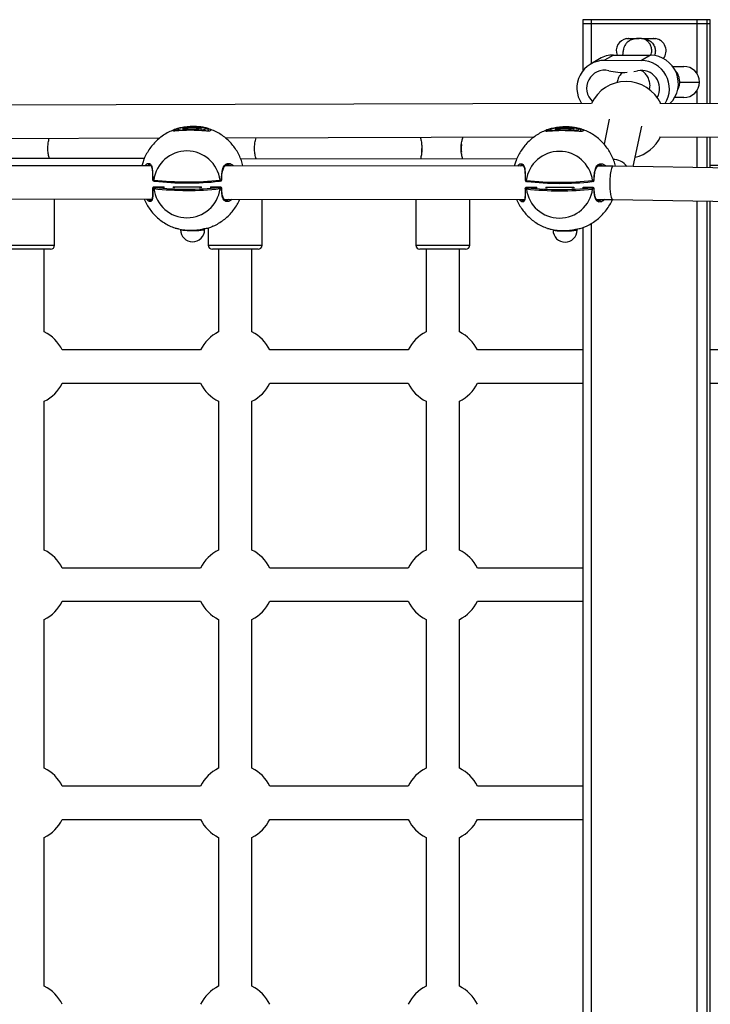
# Model space of a CAD drawing. Units: millimetres. Extents: x -4238 to 5874, y -2253 to 2596.
# Drawn here: x -974 to -641, y 125 to 599 of the extents above; entities that cross this region are included whole.
import ezdxf

# ---------------------------------------------------------------- set-up
doc = ezdxf.new("R2010")
doc.units = ezdxf.units.MM

msp = doc.modelspace()

# ---------------------------------------------------------------- linework, layer by layer
at = {"color": 7, "linetype": 'Continuous', "lineweight": 25}
for p, q in [((-702.55, 599.31), (-702.55, 597.31)), ((-698.37, 599.31), (-702.55, 599.31)), ((-702.55, 597.31), (-702.55, 574.77)), ((-698.37, 597.31), (-702.55, 597.31)), ((-698.37, 597.31), (-702.55, 597.31)), ((-698.37, 597.31), (-698.37, 599.31)), ((-647.5, 599.31), (-698.37, 599.31)), ((-647.5, 597.31), (-698.37, 597.31)), ((-647.5, 597.31), (-698.37, 597.31)), ((-698.37, 578.25), (-698.37, 597.31)), ((-647.5, 597.31), (-647.5, 599.31)), ((-642.69, 599.31), (-647.5, 599.31)), ((-642.69, 597.31), (-647.5, 597.31)), ((-642.69, 597.31), (-647.5, 597.31)), ((-647.5, 573.08), (-647.5, 597.31)), ((-642.69, 597.31), (-642.69, 599.31)), ((-641.21, 599.31), (-642.69, 599.31)), ((-641.21, 597.31), (-642.69, 597.31)), ((-641.21, 597.31), (-642.69, 597.31)), ((-642.69, 558.85), (-642.69, 597.31)), ((-641.21, 597.31), (-641.21, 599.31)), ((-641.2, 599.31), (-641.21, 599.31)), ((-641.2, 597.31), (-641.21, 597.31)), ((-641.2, 597.31), (-641.21, 597.31)), ((-641.21, 558.85), (-641.21, 597.31)), ((-641.2, 597.31), (-641.2, 599.31)), ((-641.2, 558.85), (-641.2, 597.31)), ((-681.58, 590.21), (-676.63, 590.21)), ((-680.48, 590.21), (-680.54, 590.21)), ((-680.48, 590.21), (-675.42, 590.21)), ((-674.29, 590.27), (-673.31, 590.21)), ((-673.32, 590.21), (-668.48, 590.21)), ((-673.31, 590.21), (-667.38, 590.21)), ((-668.43, 590.21), (-668.48, 590.21)), ((-694.55, 580.49), (-698.9, 577.94)), ((-687.82, 582.29), (-692.17, 579.75)), ((-692.17, 579.75), (-674.36, 579.65)), ((-687.82, 582.29), (-670.01, 582.2)), ((-670.01, 582.2), (-674.36, 579.65)), ((-677.95, 574.36), (-676.32, 574.7)), ((-659.33, 576.81), (-654.04, 576.81)), ((-654.04, 576.81), (-653.98, 576.81)), ((-686.11, 569.34), (-686.18, 569)), ((-655.85, 569.31), (-646.48, 569.31)), ((-670.52, 565.72), (-670.45, 566.06)), ((-647.5, 558.88), (-647.5, 565.55)), ((-653.98, 561.81), (-658.39, 561.81)), ((-698.46, 558.98), (-1043.17, 557.98)), ((-258.43, 557.09), (-665.53, 558.96)), ((-689.87, 551.35), (-692.38, 539.39)), ((-895.44, 546.78), (-892.8, 547.14)), ((-895.44, 546.78), (-893.46, 546.41)), ((-893.46, 546.41), (-888.85, 546.4)), ((-888.18, 547.14), (-892.8, 547.14)), ((-892.8, 546.4), (-892.8, 547.14)), ((-890.44, 547.95), (-890.45, 547.95)), ((-886.21, 546.77), (-888.85, 546.4)), ((-888.18, 547.14), (-886.21, 546.77)), ((-888.18, 546.49), (-888.18, 547.14)), ((-716.06, 546.6), (-713.42, 546.97)), ((-716.06, 546.6), (-714.08, 546.23)), ((-714.08, 546.23), (-709.47, 546.23)), ((-708.8, 546.96), (-713.42, 546.97)), ((-713.42, 546.23), (-713.42, 546.97)), ((-711.06, 547.78), (-711.06, 547.78)), ((-706.83, 546.59), (-709.47, 546.23)), ((-708.8, 546.96), (-706.83, 546.59)), ((-708.8, 546.32), (-708.8, 546.96)), ((-678.29, 528.6), (-674.21, 548.07)), ((-1043.12, 541.98), (-906.31, 542.38)), ((-874.76, 542.47), (-725.96, 542.9)), ((-665.6, 542.96), (-264.52, 541.12)), ((-647.5, 528.13), (-647.5, 542.88)), ((-642.69, 528.06), (-642.69, 542.85)), ((-641.21, 528.04), (-641.21, 542.85)), ((-641.2, 528.04), (-641.2, 542.85)), ((-913.75, 532.43), (-1046.77, 532.63)), ((-734.41, 532.16), (-867.35, 532.36)), ((-760.95, 534.62), (-760.96, 534.98)), ((-910.51, 528.97), (-1054.21, 529.1)), ((-731.13, 528.79), (-874.83, 528.93)), ((-688.04, 528.75), (-695.45, 528.76)), ((-284.56, 522.59), (-688.04, 528.75)), ((-641.2, 529.31), (-583.16, 529.31)), ((-909.36, 521.66), (-909.27, 521.65)), ((-908.85, 521.58), (-909.27, 521.65)), ((-877, 521.62), (-877.69, 521.53)), ((-876.94, 521.63), (-877, 521.62)), ((-729.98, 521.49), (-729.89, 521.48)), ((-729.47, 521.41), (-729.89, 521.48)), ((-697.62, 521.45), (-698.31, 521.36)), ((-697.55, 521.45), (-697.62, 521.45)), ((-905.07, 518.67), (-909.25, 518.67)), ((-909.25, 518.67), (-908.72, 518.58)), ((-905.07, 518.66), (-909.25, 518.67)), ((-909.25, 518.67), (-909.25, 518.67)), ((-905.07, 518.66), (-905.07, 518.67)), ((-887.13, 518.65), (-899.09, 518.66)), ((-887.14, 518.65), (-899.09, 518.66)), ((-899.09, 518.66), (-899.09, 518.66)), ((-887.14, 518.65), (-887.13, 518.65)), ((-876.98, 518.64), (-881.16, 518.64)), ((-881.15, 518.64), (-881.16, 518.64)), ((-876.97, 518.64), (-881.15, 518.64)), ((-877.67, 518.55), (-876.98, 518.64)), ((-876.97, 518.64), (-876.98, 518.64)), ((-725.69, 518.49), (-729.87, 518.5)), ((-729.87, 518.5), (-729.34, 518.4)), ((-725.69, 518.49), (-729.87, 518.5)), ((-729.87, 518.5), (-729.87, 518.5)), ((-725.69, 518.49), (-725.69, 518.49)), ((-707.75, 518.48), (-719.71, 518.49)), ((-707.75, 518.47), (-719.71, 518.49)), ((-719.71, 518.49), (-719.71, 518.49)), ((-707.75, 518.47), (-707.75, 518.48)), ((-697.6, 518.47), (-701.78, 518.47)), ((-701.77, 518.47), (-701.78, 518.47)), ((-697.59, 518.47), (-701.77, 518.47)), ((-698.29, 518.37), (-697.6, 518.47)), ((-697.59, 518.47), (-697.6, 518.47)), ((-1054.73, 513.1), (-910.06, 512.97)), ((-956.93, 490.81), (-956.93, 513.01)), ((-875.35, 512.93), (-730.68, 512.79)), ((-856.99, 490.81), (-856.99, 512.92)), ((-783.02, 512.84), (-783.02, 490.81)), ((-757.02, 490.81), (-757.02, 512.82)), ((-695.97, 512.76), (-688.17, 512.75)), ((-688.17, 512.75), (-284.92, 506.59)), ((-647.5, -277.51), (-647.5, 512.13)), ((-642.69, -277.43), (-642.69, 512.06)), ((-641.21, -277.41), (-641.21, 512.04)), ((-641.2, -277.41), (-641.2, 512.04)), ((-896.3, 498.44), (-896.3, 498.14)), ((-884.7, 498.21), (-884.7, 498.77)), ((-882.99, 499.09), (-882.99, 490.81)), ((-716.92, 498.27), (-716.92, 497.97)), ((-705.32, 498.04), (-705.32, 498.6)), ((-702.55, 499.26), (-702.55, -264.64)), ((-698.37, -266.67), (-698.37, 501.29)), ((-982.93, 490.81), (-969.53, 490.81)), ((-969.59, 488.81), (-980.93, 488.81)), ((-958.93, 488.81), (-969.59, 488.81)), ((-969.53, 490.81), (-956.93, 490.81)), ((-961.93, 448.99), (-961.93, 488.81)), ((-882.99, 490.81), (-870.25, 490.81)), ((-870.21, 488.81), (-880.99, 488.81)), ((-877.99, 488.81), (-877.99, 448.99)), ((-870.25, 490.81), (-856.99, 490.81)), ((-858.99, 488.81), (-870.21, 488.81)), ((-861.99, 448.99), (-861.99, 488.81)), ((-783.02, 490.81), (-770.93, 490.81)), ((-770.79, 488.81), (-781.02, 488.81)), ((-778.02, 488.81), (-778.02, 448.99)), ((-770.93, 490.81), (-757.02, 490.81)), ((-759.02, 488.81), (-770.79, 488.81)), ((-762.02, 448.99), (-762.02, 488.81)), ((-886.66, 440.31), (-953.25, 440.31)), ((-786.7, 440.31), (-853.31, 440.31)), ((-702.55, 440.31), (-753.36, 440.31)), ((-587.7, 440.31), (-641.2, 440.31)), ((-953.25, 424.31), (-886.66, 424.31)), ((-853.31, 424.31), (-786.7, 424.31)), ((-753.36, 424.31), (-702.55, 424.31)), ((-641.2, 424.31), (-587.7, 424.31)), ((-961.93, 343.99), (-961.93, 415.63)), ((-877.99, 415.63), (-877.99, 343.99)), ((-861.99, 343.99), (-861.99, 415.63)), ((-778.02, 415.63), (-778.02, 343.99)), ((-762.02, 343.99), (-762.02, 415.63)), ((-886.66, 335.31), (-953.25, 335.31)), ((-786.7, 335.31), (-853.31, 335.31)), ((-702.55, 335.31), (-753.36, 335.31)), ((-953.25, 319.31), (-886.66, 319.31)), ((-853.31, 319.31), (-786.7, 319.31)), ((-753.36, 319.31), (-702.55, 319.31)), ((-961.93, 238.99), (-961.93, 310.63)), ((-877.99, 310.63), (-877.99, 238.99)), ((-861.99, 238.99), (-861.99, 310.63)), ((-778.02, 310.63), (-778.02, 238.99)), ((-762.02, 238.99), (-762.02, 310.63)), ((-886.66, 230.31), (-953.25, 230.31)), ((-786.7, 230.31), (-853.31, 230.31)), ((-702.55, 230.31), (-753.36, 230.31)), ((-953.25, 214.31), (-886.66, 214.31)), ((-853.31, 214.31), (-786.7, 214.31)), ((-753.36, 214.31), (-702.55, 214.31)), ((-961.93, 133.99), (-961.93, 205.63)), ((-877.99, 205.63), (-877.99, 133.99)), ((-861.99, 133.99), (-861.99, 205.63)), ((-778.02, 205.63), (-778.02, 133.99)), ((-762.02, 133.99), (-762.02, 205.63))]:
    msp.add_line(p, q, dxfattribs=at)
at = {"color": 7, "linetype": 'Continuous', "lineweight": 25, "flags": 128}
for points in [[(-890.25, 547.41), (-891.81, 547.4), (-893.33, 547.35), (-894.72, 547.28), (-895.92, 547.18), (-896.86, 547.05), (-897.5, 546.92), (-897.8, 546.78), (-897.75, 546.63), (-897.7, 546.6)], [(-883.95, 546.7), (-883.85, 546.76), (-883.89, 546.91), (-884.29, 547.04), (-885.01, 547.16), (-886.02, 547.27), (-887.28, 547.35), (-888.71, 547.39), (-890.25, 547.41)], [(-710.86, 547.24), (-712.43, 547.23), (-713.95, 547.18), (-715.34, 547.1), (-716.54, 547), (-717.48, 546.88), (-718.12, 546.75), (-718.42, 546.61), (-718.37, 546.46), (-718.31, 546.43)], [(-704.57, 546.52), (-704.47, 546.59), (-704.51, 546.74), (-704.91, 546.87), (-705.63, 546.99), (-706.64, 547.1), (-707.9, 547.17), (-709.33, 547.22), (-710.86, 547.24)], [(-909.77, 522.15), (-909.76, 522.17), (-909.72, 522.18)], [(-876.6, 522.15), (-876.53, 522.13), (-876.5, 522.12), (-876.5, 522.11)], [(-730.39, 521.98), (-730.38, 521.99), (-730.34, 522.01)], [(-697.22, 521.98), (-697.15, 521.96), (-697.12, 521.94), (-697.12, 521.94)], [(-909.69, 518.09), (-909.74, 518.13), (-909.75, 518.16)], [(-876.57, 518.06), (-876.51, 518.1), (-876.48, 518.14), (-876.48, 518.16)], [(-730.31, 517.92), (-730.36, 517.96), (-730.37, 517.99)], [(-697.19, 517.89), (-697.13, 517.93), (-697.1, 517.97), (-697.09, 517.99)], [(-884.7, 498.21), (-884.7, 498.2), (-884.91, 498.07), (-885.47, 497.94), (-886.35, 497.83), (-887.49, 497.74), (-888.82, 497.68), (-890.25, 497.65), (-891.7, 497.65), (-893.07, 497.68), (-894.28, 497.75), (-895.26, 497.84), (-895.93, 497.95), (-896.27, 498.08), (-896.3, 498.14)], [(-705.32, 498.04), (-705.32, 498.03), (-705.53, 497.9), (-706.09, 497.77), (-706.97, 497.66), (-708.11, 497.57), (-709.44, 497.51), (-710.87, 497.48), (-712.32, 497.48), (-713.69, 497.51), (-714.9, 497.58), (-715.88, 497.67), (-716.55, 497.78), (-716.89, 497.91), (-716.92, 497.97)]]:
    msp.add_lwpolyline(points, dxfattribs=at)
at = {"color": 7, "linetype": 'Continuous', "lineweight": 25}
for centre, radius, start, end in [((-680.48, 584.31), 6, 100.564, 199.7647), ((-668.48, 584.31), 6, 321.8765, 79.436), ((-692.13, 566.41), 13.33, 90.1841, 213.9478), ((-687.9, 569.13), 13.16, 89.6575, 120.3632), ((-674.49, 566.07), 13.58, 328.3756, 89.4425), ((-670.11, 568.65), 13.55, 314.2318, 89.583), ((-692.1, 566.34), 8.65, 76.8787, 227.3907), ((-683.07, 603.83), 29.91, 256.3179, 273.6465), ((-674.39, 566.12), 8.79, 330.6978, 102.6238), ((-653.98, 569.31), 7.5, 0, 90), ((-681.77, 551.03), 18.5, 25.3592, 154.5446), ((-653.98, 569.31), 7.5, 270, 0), ((-895.84, 552.51), 6.19, 252.5568, 265.8759), ((-890.2, 547.89), 0.252, 166.8289, 186.5805), ((-888.69, 567.38), 21.22, 268.9351, 282.9002), ((-888.77, 547.88), 0.218, 160.8895, 184.0128), ((-888.98, 547.85), 0.1, 40.0179, 88.2388), ((-716.46, 552.34), 6.19, 252.5568, 265.8759), ((-710.82, 547.72), 0.252, 166.8289, 186.5805), ((-709.31, 567.21), 21.22, 268.9351, 282.9002), ((-709.39, 547.7), 0.218, 160.8895, 184.0128), ((-709.6, 547.68), 0.1, 40.0179, 88.2388), ((-681.77, 551.03), 18.5, 283.7977, 334.1152), ((-893.24, 520.03), 16.08, 7.2679, 172.6225), ((-713.86, 519.85), 16.08, 7.2679, 172.6225), ((-909.27, 522.15), 0.5, 180.0467, 259.8504), ((-909.26, 522.11), 0.466, 171.6957, 257.2859), ((-893.1, 667.22), 146.01, 263.6756, 276.2148), ((-908.74, 522.02), 0.455, 170.8322, 269.4385), ((-893.08, 662.87), 142.17, 263.6756, 276.2148), ((-877.72, 521.97), 0.435, 274.0506, 12.3825), ((-877.04, 522.06), 0.449, 283.3142, 11.1788), ((-877, 522.12), 0.5, 277.6221, 358.5796), ((-729.89, 521.98), 0.5, 180.0467, 259.8504), ((-729.88, 521.94), 0.466, 171.6957, 257.2859), ((-713.72, 667.04), 146.01, 263.6756, 276.2148), ((-729.36, 521.85), 0.455, 170.8322, 269.4385), ((-698.34, 521.8), 0.435, 274.0506, 12.3825), ((-697.66, 521.89), 0.449, 283.3142, 11.1788), ((-697.62, 521.95), 0.5, 277.6221, 358.5796), ((-909.25, 518.17), 0.5, 89.9452, 180.732), ((-909.19, 518.16), 0.506, 96.6339, 188.048), ((-908.66, 518.07), 0.506, 97.1264, 188.3555), ((-893.08, 663.12), 146.01, 263.6756, 276.2148), ((-893.21, 520.03), 16.08, 187.2679, 352.6225), ((-893.06, 659.88), 142.17, 263.6756, 276.2148), ((-877.77, 518.05), 0.506, 350.8916, 78.8332), ((-877.07, 518.14), 0.505, 351.2154, 79.5251), ((-876.97, 518.14), 0.5, 2.261, 89.9452), ((-729.87, 518), 0.5, 89.9452, 180.732), ((-729.81, 517.99), 0.506, 96.6339, 188.048), ((-729.28, 517.9), 0.506, 97.1264, 188.3555), ((-713.7, 662.95), 146.01, 263.6756, 276.2148), ((-713.83, 519.86), 16.08, 187.2679, 352.6225), ((-713.7, 662.7), 142.17, 263.6756, 276.2148), ((-713.68, 659.71), 142.17, 263.6756, 276.2148), ((-698.39, 517.88), 0.506, 350.8916, 78.8332), ((-697.69, 517.97), 0.505, 351.2154, 79.5251), ((-697.59, 517.97), 0.5, 2.261, 89.9452), ((-891.32, 521.98), 24.06, 255.8169, 284.0736), ((-890.5, 498.18), 5.8, 180.3822, 269.9452), ((-890.5, 498.18), 5.8, 269.9452, 0.3822), ((-711.94, 521.81), 24.06, 255.8169, 284.0736), ((-711.12, 498), 5.8, 180.3822, 269.9452), ((-711.12, 498), 5.8, 269.9452, 0.3822), ((-958.93, 490.81), 2, 270, 0), ((-880.99, 490.81), 2, 180, 270), ((-858.99, 490.81), 2, 270, 0), ((-781.02, 490.81), 2, 180, 270), ((-759.02, 490.81), 2, 270, 0), ((-969.93, 432.31), 18.5, 25.622, 64.378), ((-869.99, 432.31), 18.5, 115.622, 154.378), ((-869.99, 432.31), 18.5, 25.622, 64.378), ((-770.02, 432.31), 18.5, 115.622, 154.378), ((-770.02, 432.31), 18.5, 25.622, 64.378), ((-969.93, 432.31), 18.5, 295.622, 334.378), ((-869.99, 432.31), 18.5, 205.622, 244.378), ((-869.99, 432.31), 18.5, 295.622, 334.378), ((-770.02, 432.31), 18.5, 205.622, 244.378), ((-770.02, 432.31), 18.5, 295.622, 334.378), ((-969.93, 327.31), 18.5, 25.622, 64.378), ((-869.99, 327.31), 18.5, 115.622, 154.378), ((-869.99, 327.31), 18.5, 25.622, 64.378), ((-770.02, 327.31), 18.5, 115.622, 154.378), ((-770.02, 327.31), 18.5, 25.622, 64.378), ((-969.93, 327.31), 18.5, 295.622, 334.378), ((-869.99, 327.31), 18.5, 205.622, 244.378), ((-869.99, 327.31), 18.5, 295.622, 334.378), ((-770.02, 327.31), 18.5, 205.622, 244.378), ((-770.02, 327.31), 18.5, 295.622, 334.378), ((-969.93, 222.31), 18.5, 25.622, 64.378), ((-869.99, 222.31), 18.5, 115.622, 154.378), ((-869.99, 222.31), 18.5, 25.622, 64.378), ((-770.02, 222.31), 18.5, 115.622, 154.378), ((-770.02, 222.31), 18.5, 25.622, 64.378), ((-969.93, 222.31), 18.5, 295.622, 334.378), ((-869.99, 222.31), 18.5, 205.622, 244.378), ((-869.99, 222.31), 18.5, 295.622, 334.378), ((-770.02, 222.31), 18.5, 205.622, 244.378), ((-770.02, 222.31), 18.5, 295.622, 334.378), ((-969.93, 117.31), 18.5, 25.622, 64.378), ((-869.99, 117.31), 18.5, 115.622, 154.378), ((-869.99, 117.31), 18.5, 25.622, 64.378), ((-770.02, 117.31), 18.5, 115.622, 154.378), ((-770.02, 117.31), 18.5, 25.622, 64.378)]:
    msp.add_arc(centre, radius, start, end, dxfattribs=at)
for centre, major_axis, ratio, start_param, end_param in [((-687.41, 524.09), (-5.21, 6.42), 0.915517, 4.680196, 5.642992), ((-688.1, 520.75), (0.06, 8), 0.188795, 6.281833, 9.423426)]:
    msp.add_ellipse(centre, major_axis=major_axis, ratio=ratio, start_param=start_param, end_param=end_param, dxfattribs=at)
for points, knots in [([(-675.13, 590.3), (-675.48, 590.3), (-676.18, 590.28), (-677.35, 590.15), (-678.53, 589.89), (-679.58, 589.52), (-680.42, 589.06), (-681.05, 588.6), (-681.7, 587.94), (-682.2, 587.23), (-682.63, 586.42), (-682.99, 585.29), (-683.27, 583.87), (-683.39, 582.76), (-683.44, 582.27)], [0, 0, 0, 0, 0.168821, 0.344911, 0.486731, 0.594553, 0.668986, 0.694242, 0.722538, 0.754656, 0.7994, 0.868544, 0.941272, 1, 1, 1, 1]), ([(-674.29, 590.27), (-674.5, 590.29), (-674.78, 590.32), (-675.06, 590.31), (-675.13, 590.3)], [0, 0, 0, 0, 0.746064, 1, 1, 1, 1]), ([(-669.83, 582.09), (-669.68, 582.51), (-669.33, 583.49), (-669.37, 585.3), (-669.94, 587.15), (-670.7, 588.23), (-671.75, 589.29), (-672.94, 590.01), (-673.89, 590.2), (-674.29, 590.27)], [0, 0, 0, 0, 0.108217, 0.249729, 0.40246, 0.565308, 0.594131, 0.831956, 1, 1, 1, 1]), ([(-673.31, 590.21), (-672.92, 590.14), (-671.7, 589.92), (-669.85, 589.01), (-668.32, 587.23), (-667.65, 585.28), (-667.61, 583.43), (-668.04, 582.39), (-668.24, 581.9)], [0, 0, 0, 0, 0.116153, 0.354298, 0.551512, 0.714446, 0.867376, 1, 1, 1, 1]), ([(-683.25, 573.97), (-683.45, 573.84), (-684.28, 573.26), (-685.41, 571.67), (-685.85, 570.06), (-686.05, 569.32)], [0, 0, 0, 0, 0.140489, 0.603432, 1, 1, 1, 1]), ([(-670.5, 566.08), (-670.46, 566.2), (-670.16, 567.02), (-670.28, 568.79), (-670.87, 571.01), (-672.07, 572.97), (-673.26, 574.2), (-674.03, 574.66), (-674.19, 574.75)], [0, 0, 0, 0, 0.038028, 0.262628, 0.473539, 0.692683, 0.937725, 1, 1, 1, 1]), ([(-657.15, 565.16), (-657.11, 565.22), (-656.79, 565.67), (-656.38, 566.66), (-655.99, 568.11), (-655.89, 569.65), (-656.09, 571.17), (-656.55, 572.59), (-657.22, 573.81), (-657.86, 574.69), (-658.32, 575.1), (-658.45, 575.23)], [0, 0, 0, 0, 0.018609, 0.152775, 0.288891, 0.425959, 0.569241, 0.702903, 0.828616, 0.947508, 1, 1, 1, 1]), ([(-898.92, 546.53), (-899.79, 546.18), (-901.54, 545.49), (-904.01, 544.09), (-906.32, 542.44), (-908.43, 540.53), (-910.32, 538.41), (-911.96, 536.08), (-913.32, 533.6), (-914.34, 531.22), (-914.76, 529.64), (-914.93, 528.97)], [0, 0, 0, 0, 0.113127, 0.22784, 0.342719, 0.457675, 0.572613, 0.687442, 0.802049, 0.916361, 1, 1, 1, 1]), ([(-897.92, 545.96), (-898.06, 545.95), (-898.83, 545.89), (-899.82, 545.84), (-900.16, 545.98), (-899.45, 546.36), (-897.82, 546.91), (-895.41, 547.47), (-892.46, 547.85), (-889.33, 547.94), (-886.6, 547.72), (-884.28, 547.29), (-882.52, 546.75), (-881.56, 546.22), (-881.64, 545.9), (-882.73, 545.82), (-884.7, 545.94), (-887.36, 546.12), (-890.44, 546.25), (-893.52, 546.23), (-896.12, 546.1), (-897.37, 546), (-897.92, 545.96)], [0, 0, 0, 0, 0.011569, 0.065498, 0.118929, 0.171144, 0.223333, 0.276836, 0.331199, 0.384857, 0.437495, 0.479154, 0.533056, 0.586788, 0.639709, 0.691701, 0.744328, 0.798338, 0.852584, 0.905763, 0.958297, 1, 1, 1, 1]), ([(-897.75, 545.99), (-897.81, 545.99), (-898.26, 545.95), (-898.81, 545.92), (-899.3, 545.9), (-899.4, 545.91), (-899.41, 545.91)], [0, 0, 0, 0, 0.075163, 0.530931, 0.924989, 1, 1, 1, 1]), ([(-882.84, 545.81), (-882.83, 545.86), (-882.81, 546.05), (-882.95, 546.37), (-883.18, 546.64), (-883.45, 546.82), (-883.76, 546.95), (-884.21, 547.07), (-884.96, 547.18), (-886.04, 547.28), (-887.33, 547.36), (-888.74, 547.4), (-890, 547.42), (-891.26, 547.41), (-892.53, 547.39), (-893.96, 547.33), (-895.26, 547.25), (-896.37, 547.14), (-897.28, 547.01), (-897.86, 546.87), (-898.28, 546.7), (-898.66, 546.36), (-898.75, 546.06), (-898.79, 545.92)], [0, 0, 0, 0, 0.007331, 0.029526, 0.049013, 0.070233, 0.101027, 0.14978, 0.215282, 0.284745, 0.350799, 0.415889, 0.480425, 0.514201, 0.578732, 0.643402, 0.708247, 0.773503, 0.83975, 0.909145, 0.952011, 0.978959, 1, 1, 1, 1]), ([(-890.44, 547.95), (-890.37, 547.95), (-890.12, 547.96), (-889.71, 547.96), (-889.3, 547.95), (-889.05, 547.95), (-888.97, 547.95)], [0, 0, 0, 0, 0.157906, 0.500032, 0.840464, 1, 1, 1, 1]), ([(-866.23, 528.92), (-866.47, 529.82), (-866.96, 531.61), (-868.06, 534.17), (-869.42, 536.6), (-871.05, 538.85), (-872.91, 540.91), (-875, 542.75), (-877.28, 544.35), (-879.73, 545.67), (-881.98, 546.62), (-883.44, 546.99), (-883.99, 547.14)], [0, 0, 0, 0, 0.104287, 0.2084355, 0.3123227, 0.4160356, 0.5196736, 0.6233427, 0.7271451, 0.8311489, 0.9354416, 1, 1, 1, 1]), ([(-719.54, 546.36), (-720.41, 546.01), (-722.16, 545.32), (-724.63, 543.92), (-726.94, 542.27), (-729.05, 540.36), (-730.94, 538.23), (-732.58, 535.91), (-733.94, 533.43), (-734.95, 531.05), (-735.38, 529.47), (-735.55, 528.8)], [0, 0, 0, 0, 0.113127, 0.22784, 0.342719, 0.457675, 0.572613, 0.687442, 0.802049, 0.916361, 1, 1, 1, 1]), ([(-718.54, 545.79), (-718.68, 545.78), (-719.45, 545.72), (-720.44, 545.66), (-720.78, 545.8), (-720.07, 546.19), (-718.44, 546.74), (-716.03, 547.29), (-713.07, 547.68), (-709.95, 547.77), (-707.22, 547.54), (-704.9, 547.12), (-703.14, 546.58), (-702.17, 546.05), (-702.26, 545.73), (-703.35, 545.65), (-705.32, 545.77), (-707.98, 545.95), (-711.06, 546.07), (-714.14, 546.06), (-716.74, 545.93), (-717.99, 545.83), (-718.54, 545.79)], [0, 0, 0, 0, 0.011569, 0.065498, 0.118929, 0.171144, 0.223333, 0.276836, 0.331199, 0.384857, 0.437495, 0.479154, 0.533056, 0.586788, 0.639709, 0.691701, 0.744328, 0.798338, 0.852584, 0.905763, 0.958297, 1, 1, 1, 1]), ([(-718.37, 545.82), (-718.43, 545.82), (-718.88, 545.78), (-719.43, 545.75), (-719.92, 545.73), (-720.02, 545.74), (-720.03, 545.74)], [0, 0, 0, 0, 0.075163, 0.530931, 0.924989, 1, 1, 1, 1]), ([(-703.46, 545.64), (-703.45, 545.69), (-703.42, 545.88), (-703.57, 546.19), (-703.8, 546.47), (-704.07, 546.65), (-704.38, 546.78), (-704.83, 546.89), (-705.58, 547.01), (-706.66, 547.11), (-707.95, 547.19), (-709.36, 547.23), (-710.62, 547.25), (-711.88, 547.24), (-713.15, 547.22), (-714.58, 547.16), (-715.88, 547.08), (-716.99, 546.97), (-717.9, 546.84), (-718.48, 546.7), (-718.9, 546.52), (-719.28, 546.19), (-719.37, 545.89), (-719.41, 545.75)], [0, 0, 0, 0, 0.007331, 0.029526, 0.049013, 0.070233, 0.101027, 0.14978, 0.215282, 0.284745, 0.350799, 0.415889, 0.480425, 0.514201, 0.578732, 0.643402, 0.708247, 0.773503, 0.83975, 0.909145, 0.952011, 0.978959, 1, 1, 1, 1]), ([(-711.06, 547.78), (-710.99, 547.78), (-710.74, 547.78), (-710.33, 547.79), (-709.92, 547.78), (-709.67, 547.78), (-709.59, 547.77)], [0, 0, 0, 0, 0.157906, 0.500032, 0.840464, 1, 1, 1, 1]), ([(-686.84, 528.74), (-686.84, 528.74), (-687.01, 529.66), (-687.61, 531.43), (-688.67, 534), (-690.04, 536.42), (-691.66, 538.68), (-693.53, 540.74), (-695.62, 542.58), (-697.9, 544.18), (-700.35, 545.5), (-702.6, 546.44), (-704.06, 546.82), (-704.61, 546.97)], [0, 0, 0, 0, 0.000466, 0.104877, 0.208957, 0.312776, 0.41642, 0.51999, 0.623591, 0.727325, 0.83126, 0.935484, 1, 1, 1, 1]), ([(-959.48, 532.5), (-959.66, 533.13), (-960.02, 534.45), (-960.21, 536.72), (-960.14, 538.99), (-959.87, 540.85), (-959.61, 541.86), (-959.52, 542.22)], [0, 0, 0, 0, 0.204972, 0.4348172, 0.6734194, 0.8803874, 1, 1, 1, 1]), ([(-859.9, 532.35), (-860.1, 533.02), (-860.51, 534.4), (-860.72, 536.72), (-860.65, 538.99), (-860.34, 540.95), (-860.03, 542.05), (-859.91, 542.51)], [0, 0, 0, 0, 0.211144, 0.430613, 0.658443, 0.856067, 1, 1, 1, 1]), ([(-780.86, 542.74), (-780.71, 542.16), (-780.38, 540.86), (-780.11, 538.67), (-780.08, 536.39), (-780.31, 534.2), (-780.61, 532.89), (-780.75, 532.23)], [0, 0, 0, 0, 0.177193, 0.390941, 0.612624, 0.806244, 1, 1, 1, 1]), ([(-760.32, 532.2), (-760.55, 532.92), (-761, 534.34), (-761.23, 536.72), (-761.15, 538.99), (-760.81, 541.05), (-760.45, 542.25), (-760.28, 542.8)], [0, 0, 0, 0, 0.216783, 0.426771, 0.644758, 0.833845, 1, 1, 1, 1]), ([(-780.17, 535.35), (-780.17, 535.35), (-780.16, 535.55), (-780.13, 536.2), (-780.14, 536.87), (-780.14, 537.33)], [0, 0, 0, 0, 0.004383, 0.306272, 1, 1, 1, 1]), ([(-761.04, 539.28), (-761.04, 539.27), (-761.06, 539.08), (-761.12, 538.08), (-761.14, 536.83), (-761.07, 535.82), (-761.06, 535.6)], [0, 0, 0, 0, 0.002359, 0.164842, 0.819161, 1, 1, 1, 1]), ([(-913.34, 528.97), (-913.2, 529.18), (-912.66, 529.97), (-911.77, 530.25), (-910.83, 529.99), (-910.14, 528.96), (-909.78, 526.92), (-909.72, 524.52), (-909.72, 522.86), (-909.72, 522.18)], [0, 0, 0, 0, 0.0688124, 0.263623, 0.3871561, 0.5556756, 0.725148, 0.8872742, 1, 1, 1, 1]), ([(-911.2, 529.46), (-911.2, 529.46), (-911.55, 529.57), (-911.96, 529.27), (-912.36, 528.97)], [0, 0, 0, 0, 0.01335, 1, 1, 1, 1]), ([(-911.21, 529.45), (-911.13, 529.45), (-910.93, 529.45), (-910.67, 529.25), (-910.35, 528.77), (-910.09, 528.01), (-909.91, 526.97), (-909.82, 525.72), (-909.78, 524.28), (-909.77, 523.06), (-909.77, 522.33), (-909.77, 522.15)], [0, 0, 0, 0, 0.0974002, 0.2241754, 0.3414415, 0.4658555, 0.5860117, 0.7080112, 0.8305933, 0.9571443, 1, 1, 1, 1]), ([(-876.6, 522.15), (-876.58, 522.72), (-876.53, 524.26), (-876.28, 526.63), (-875.68, 528.46), (-874.9, 529.47), (-873.93, 530.13), (-872.69, 530.16), (-871.49, 529.71), (-870.96, 529.13), (-870.77, 528.93)], [0, 0, 0, 0, 0.093727, 0.255476, 0.428382, 0.524144, 0.619974, 0.810093, 0.935061, 1, 1, 1, 1]), ([(-876.5, 522.18), (-876.5, 522.25), (-876.49, 522.86), (-876.42, 523.99), (-876.28, 525.47), (-876.03, 526.75), (-875.68, 527.79), (-875.24, 528.58), (-874.7, 529.1), (-874.18, 529.39), (-873.79, 529.4), (-873.63, 529.4)], [0, 0, 0, 0, 0.015365, 0.14615, 0.274939, 0.401798, 0.525397, 0.648722, 0.77276, 0.906149, 1, 1, 1, 1]), ([(-871.94, 528.93), (-872.27, 529.11), (-872.85, 529.44), (-873.39, 529.34), (-873.63, 529.3)], [0, 0, 0, 0, 0.557958, 1, 1, 1, 1]), ([(-733.96, 528.8), (-733.82, 529), (-733.28, 529.8), (-732.39, 530.08), (-731.45, 529.82), (-730.76, 528.78), (-730.39, 526.75), (-730.33, 524.35), (-730.34, 522.69), (-730.34, 522.01)], [0, 0, 0, 0, 0.0688124, 0.263623, 0.3871561, 0.5556756, 0.725148, 0.8872742, 1, 1, 1, 1]), ([(-731.82, 529.29), (-731.82, 529.29), (-732.17, 529.4), (-732.58, 529.1), (-732.98, 528.8)], [0, 0, 0, 0, 0.01335, 1, 1, 1, 1]), ([(-731.83, 529.27), (-731.74, 529.27), (-731.55, 529.27), (-731.29, 529.08), (-730.97, 528.6), (-730.71, 527.84), (-730.53, 526.8), (-730.44, 525.55), (-730.4, 524.11), (-730.39, 522.89), (-730.39, 522.16), (-730.39, 521.98)], [0, 0, 0, 0, 0.0974002, 0.2241754, 0.3414415, 0.4658555, 0.5860117, 0.7080112, 0.8305933, 0.9571443, 1, 1, 1, 1]), ([(-697.22, 521.98), (-697.2, 522.54), (-697.15, 524.09), (-696.9, 526.46), (-696.3, 528.29), (-695.52, 529.29), (-694.55, 529.96), (-693.31, 529.99), (-692.11, 529.54), (-691.58, 528.96), (-691.39, 528.76)], [0, 0, 0, 0, 0.093727, 0.255476, 0.428382, 0.524144, 0.619974, 0.810093, 0.935061, 1, 1, 1, 1]), ([(-697.12, 522.01), (-697.12, 522.08), (-697.11, 522.69), (-697.04, 523.82), (-696.9, 525.29), (-696.65, 526.58), (-696.3, 527.62), (-695.86, 528.41), (-695.32, 528.93), (-694.8, 529.22), (-694.41, 529.22), (-694.25, 529.23)], [0, 0, 0, 0, 0.015365, 0.14615, 0.274939, 0.401798, 0.525397, 0.648722, 0.77276, 0.906149, 1, 1, 1, 1]), ([(-692.56, 528.76), (-692.89, 528.94), (-693.46, 529.27), (-694.01, 529.17), (-694.25, 529.13)], [0, 0, 0, 0, 0.557958, 1, 1, 1, 1]), ([(-909.72, 522.18), (-909.57, 522.16), (-909.4, 522.13), (-909.22, 522.1), (-909.19, 522.09)], [0, 0, 0, 0, 0.846364, 1, 1, 1, 1]), ([(-877.3, 522.06), (-877.1, 522.09), (-876.86, 522.12), (-876.63, 522.15), (-876.6, 522.15)], [0, 0, 0, 0, 0.846364, 1, 1, 1, 1]), ([(-730.34, 522.01), (-730.19, 521.98), (-730.02, 521.95), (-729.84, 521.92), (-729.81, 521.92)], [0, 0, 0, 0, 0.846364, 1, 1, 1, 1]), ([(-697.92, 521.89), (-697.72, 521.91), (-697.48, 521.94), (-697.25, 521.97), (-697.22, 521.98)], [0, 0, 0, 0, 0.846364, 1, 1, 1, 1]), ([(-909.69, 518.09), (-909.68, 517.56), (-909.66, 516.1), (-909.67, 513.99), (-909.93, 512.55), (-910.38, 511.9), (-910.99, 511.64), (-911.81, 511.94), (-912.46, 512.7), (-912.69, 512.97)], [0, 0, 0, 0, 0.102371, 0.279324, 0.468465, 0.573217, 0.678043, 0.886009, 1, 1, 1, 1]), ([(-909.75, 518.17), (-909.75, 518.08), (-909.74, 517.45), (-909.73, 516.38), (-909.74, 515.04), (-909.81, 513.96), (-909.96, 513.15), (-910.17, 512.66), (-910.35, 512.49), (-910.45, 512.48), (-910.5, 512.47)], [0, 0, 0, 0, 0.024634, 0.173931, 0.320749, 0.464794, 0.603474, 0.738581, 0.871101, 1, 1, 1, 1]), ([(-909.16, 518), (-909.31, 518.03), (-909.49, 518.06), (-909.67, 518.09), (-909.69, 518.09)], [0, 0, 0, 0, 0.846364, 1, 1, 1, 1]), ([(-904.18, 518.72), (-904.18, 518.72), (-904.17, 518.72), (-904.22, 518.71), (-904.32, 518.7), (-904.51, 518.68), (-904.79, 518.67), (-905.03, 518.66), (-905.15, 518.67), (-905.16, 518.67)], [0, 0, 0, 0, 0.039943, 0.140511, 0.282873, 0.486457, 0.721857, 0.97161, 1, 1, 1, 1]), ([(-905.07, 518.66), (-905.01, 518.66), (-904.83, 518.66), (-904.54, 518.67), (-904.26, 518.7), (-904.06, 518.72), (-904.01, 518.75), (-903.99, 518.76)], [0, 0, 0, 0, 0.1220396, 0.3349996, 0.5540203, 0.7770833, 1, 1, 1, 1]), ([(-900, 518.74), (-900, 518.74), (-900, 518.72), (-899.9, 518.7), (-899.7, 518.68), (-899.42, 518.66), (-899.2, 518.66), (-899.09, 518.66)], [0, 0, 0, 0, 0.09724, 0.328125, 0.553579, 0.77675, 1, 1, 1, 1]), ([(-899.09, 518.66), (-899.12, 518.66), (-899.27, 518.66), (-899.5, 518.67), (-899.7, 518.68), (-899.8, 518.69), (-899.83, 518.7), (-899.82, 518.7), (-899.82, 518.7)], [0, 0, 0, 0, 0.099343, 0.408154, 0.678243, 0.877991, 0.996271, 1, 1, 1, 1]), ([(-886.24, 518.7), (-886.24, 518.7), (-886.24, 518.7), (-886.28, 518.69), (-886.38, 518.68), (-886.57, 518.66), (-886.86, 518.65), (-887.09, 518.65), (-887.21, 518.65), (-887.22, 518.65)], [0, 0, 0, 0, 0.039943, 0.140511, 0.282873, 0.486457, 0.721857, 0.97161, 1, 1, 1, 1]), ([(-887.14, 518.65), (-887.07, 518.65), (-886.89, 518.65), (-886.61, 518.66), (-886.32, 518.68), (-886.12, 518.71), (-886.07, 518.73), (-886.05, 518.74)], [0, 0, 0, 0, 0.1220396, 0.3349996, 0.5540203, 0.7770833, 1, 1, 1, 1]), ([(-882.06, 518.73), (-882.06, 518.72), (-882.06, 518.71), (-881.97, 518.68), (-881.76, 518.66), (-881.48, 518.64), (-881.26, 518.64), (-881.16, 518.64)], [0, 0, 0, 0, 0.09724, 0.328125, 0.553579, 0.77675, 1, 1, 1, 1]), ([(-881.15, 518.64), (-881.19, 518.64), (-881.33, 518.64), (-881.56, 518.65), (-881.77, 518.67), (-881.86, 518.68), (-881.89, 518.68), (-881.89, 518.68), (-881.88, 518.68)], [0, 0, 0, 0, 0.099382, 0.408179, 0.678257, 0.877997, 0.996271, 1, 1, 1, 1]), ([(-876.57, 518.06), (-876.77, 518.04), (-877, 518.01), (-877.23, 517.97), (-877.27, 517.97)], [0, 0, 0, 0, 0.8463636, 1, 1, 1, 1]), ([(-871.43, 512.93), (-871.97, 512.51), (-872.89, 511.78), (-874.24, 511.62), (-875.37, 512.15), (-876.14, 513.74), (-876.46, 515.85), (-876.54, 517.42), (-876.57, 518.06)], [0, 0, 0, 0, 0.192613, 0.328074, 0.512809, 0.698588, 0.876304, 1, 1, 1, 1]), ([(-874.3, 512.45), (-874.46, 512.46), (-874.83, 512.48), (-875.26, 512.77), (-875.69, 513.36), (-876.01, 514.19), (-876.25, 515.3), (-876.39, 516.61), (-876.46, 517.61), (-876.47, 518.17), (-876.48, 518.21)], [0, 0, 0, 0, 0.12162, 0.287771, 0.42142, 0.563852, 0.704127, 0.844371, 0.989753, 1, 1, 1, 1]), ([(-730.31, 517.92), (-730.3, 517.39), (-730.28, 515.92), (-730.29, 513.82), (-730.55, 512.37), (-731, 511.73), (-731.61, 511.47), (-732.43, 511.77), (-733.08, 512.53), (-733.31, 512.8)], [0, 0, 0, 0, 0.102371, 0.279324, 0.468465, 0.573217, 0.678043, 0.886009, 1, 1, 1, 1]), ([(-730.37, 518), (-730.37, 517.91), (-730.36, 517.28), (-730.34, 516.21), (-730.36, 514.87), (-730.43, 513.78), (-730.58, 512.98), (-730.79, 512.49), (-730.97, 512.31), (-731.07, 512.31), (-731.12, 512.3)], [0, 0, 0, 0, 0.024634, 0.173931, 0.320749, 0.464794, 0.603474, 0.738581, 0.871101, 1, 1, 1, 1]), ([(-729.78, 517.83), (-729.93, 517.85), (-730.11, 517.89), (-730.29, 517.92), (-730.31, 517.92)], [0, 0, 0, 0, 0.846364, 1, 1, 1, 1]), ([(-724.8, 518.55), (-724.8, 518.55), (-724.79, 518.55), (-724.83, 518.54), (-724.94, 518.52), (-725.13, 518.51), (-725.41, 518.5), (-725.65, 518.49), (-725.77, 518.49), (-725.78, 518.49)], [0, 0, 0, 0, 0.039943, 0.140511, 0.282873, 0.486457, 0.721857, 0.97161, 1, 1, 1, 1]), ([(-725.69, 518.49), (-725.63, 518.49), (-725.45, 518.49), (-725.16, 518.5), (-724.88, 518.52), (-724.67, 518.55), (-724.63, 518.57), (-724.61, 518.59)], [0, 0, 0, 0, 0.1220396, 0.3349996, 0.5540203, 0.7770833, 1, 1, 1, 1]), ([(-720.62, 518.57), (-720.62, 518.57), (-720.62, 518.55), (-720.52, 518.53), (-720.32, 518.51), (-720.04, 518.49), (-719.82, 518.49), (-719.71, 518.49)], [0, 0, 0, 0, 0.09724, 0.328125, 0.553579, 0.77675, 1, 1, 1, 1]), ([(-719.71, 518.49), (-719.74, 518.49), (-719.89, 518.49), (-720.12, 518.5), (-720.32, 518.51), (-720.42, 518.52), (-720.45, 518.53), (-720.44, 518.53), (-720.44, 518.53)], [0, 0, 0, 0, 0.099343, 0.408154, 0.678243, 0.877991, 0.996271, 1, 1, 1, 1]), ([(-706.86, 518.53), (-706.86, 518.53), (-706.86, 518.53), (-706.9, 518.52), (-707, 518.51), (-707.19, 518.49), (-707.48, 518.48), (-707.71, 518.48), (-707.83, 518.48), (-707.84, 518.48)], [0, 0, 0, 0, 0.039943, 0.140511, 0.282873, 0.486457, 0.721857, 0.97161, 1, 1, 1, 1]), ([(-707.75, 518.47), (-707.69, 518.48), (-707.51, 518.48), (-707.22, 518.49), (-706.94, 518.51), (-706.74, 518.54), (-706.69, 518.56), (-706.67, 518.57)], [0, 0, 0, 0, 0.1220396, 0.3349996, 0.5540203, 0.7770833, 1, 1, 1, 1]), ([(-702.68, 518.55), (-702.68, 518.55), (-702.68, 518.53), (-702.58, 518.51), (-702.38, 518.49), (-702.1, 518.47), (-701.88, 518.47), (-701.78, 518.47)], [0, 0, 0, 0, 0.09724, 0.328125, 0.553579, 0.77675, 1, 1, 1, 1]), ([(-701.77, 518.47), (-701.81, 518.47), (-701.95, 518.47), (-702.18, 518.48), (-702.39, 518.49), (-702.48, 518.51), (-702.51, 518.51), (-702.5, 518.51), (-702.5, 518.51)], [0, 0, 0, 0, 0.099382, 0.408179, 0.678257, 0.877997, 0.996271, 1, 1, 1, 1]), ([(-697.19, 517.89), (-697.39, 517.86), (-697.62, 517.83), (-697.85, 517.8), (-697.89, 517.8)], [0, 0, 0, 0, 0.8463636, 1, 1, 1, 1]), ([(-692.05, 512.76), (-692.59, 512.33), (-693.51, 511.61), (-694.86, 511.45), (-695.99, 511.98), (-696.76, 513.57), (-697.08, 515.68), (-697.16, 517.25), (-697.19, 517.89)], [0, 0, 0, 0, 0.192613, 0.328074, 0.512809, 0.698588, 0.876304, 1, 1, 1, 1]), ([(-694.92, 512.28), (-695.08, 512.29), (-695.45, 512.3), (-695.88, 512.6), (-696.31, 513.18), (-696.63, 514.02), (-696.87, 515.12), (-697.01, 516.44), (-697.08, 517.43), (-697.09, 518), (-697.1, 518.04)], [0, 0, 0, 0, 0.12162, 0.287771, 0.42142, 0.563852, 0.704127, 0.844371, 0.989753, 1, 1, 1, 1]), ([(-913.81, 512.97), (-913.62, 512.51), (-913.09, 511.19), (-911.9, 509.15), (-910.29, 506.89), (-908.41, 504.83), (-906.33, 502.99), (-904.05, 501.39), (-901.59, 500.09), (-899.87, 499.31), (-898.95, 499.06), (-898.93, 499.05)], [0, 0, 0, 0, 0.07127, 0.2035367, 0.3355814, 0.4675308, 0.5995197, 0.7316783, 0.8640934, 0.9968763, 1, 1, 1, 1]), ([(-911.63, 512.97), (-911.61, 512.95), (-911.2, 512.53), (-910.84, 512.51), (-910.49, 512.49)], [0, 0, 0, 0, 0.047745, 1, 1, 1, 1]), ([(-880.7, 499.93), (-880.41, 500.05), (-879.24, 500.53), (-877.33, 501.66), (-875.01, 503.3), (-872.9, 505.21), (-871, 507.33), (-869.38, 509.66), (-868.29, 511.54), (-867.84, 512.67), (-867.74, 512.93)], [0, 0, 0, 0, 0.050644, 0.201483, 0.352541, 0.503699, 0.654834, 0.805825, 0.956526, 1, 1, 1, 1]), ([(-874.31, 512.46), (-874.03, 512.46), (-873.57, 512.44), (-873.08, 512.8), (-872.89, 512.93)], [0, 0, 0, 0, 0.61822, 1, 1, 1, 1]), ([(-734.43, 512.8), (-734.24, 512.34), (-733.71, 511.02), (-732.52, 508.98), (-730.9, 506.72), (-729.03, 504.66), (-726.95, 502.82), (-724.67, 501.22), (-722.21, 499.92), (-720.49, 499.14), (-719.57, 498.89), (-719.55, 498.88)], [0, 0, 0, 0, 0.07127, 0.203537, 0.335581, 0.467531, 0.59952, 0.731678, 0.864093, 0.996876, 1, 1, 1, 1]), ([(-732.25, 512.8), (-732.23, 512.78), (-731.82, 512.36), (-731.45, 512.34), (-731.11, 512.32)], [0, 0, 0, 0, 0.047745, 1, 1, 1, 1]), ([(-701.32, 499.76), (-701.03, 499.88), (-699.86, 500.36), (-697.94, 501.49), (-695.63, 503.13), (-693.52, 505.04), (-691.62, 507.16), (-690, 509.49), (-688.91, 511.37), (-688.46, 512.5), (-688.35, 512.75)], [0, 0, 0, 0, 0.050644, 0.201483, 0.352541, 0.503699, 0.654834, 0.805825, 0.956526, 1, 1, 1, 1]), ([(-694.93, 512.29), (-694.65, 512.28), (-694.19, 512.27), (-693.7, 512.62), (-693.51, 512.76)], [0, 0, 0, 0, 0.61822, 1, 1, 1, 1]), ([(-898.93, 499.05), (-898.91, 499.04), (-898.34, 498.82), (-897.77, 498.74), (-897.22, 498.66)], [0, 0, 0, 0, 0.031075, 1, 1, 1, 1]), ([(-885.47, 498.64), (-884.73, 498.75), (-883.62, 498.9), (-882.03, 499.33), (-881.2, 499.76), (-880.73, 500)], [0, 0, 0, 0, 0.463277, 0.698365, 1, 1, 1, 1]), ([(-719.55, 498.88), (-719.53, 498.87), (-718.96, 498.65), (-718.39, 498.57), (-717.84, 498.48)], [0, 0, 0, 0, 0.031075, 1, 1, 1, 1]), ([(-706.09, 498.47), (-705.35, 498.57), (-704.24, 498.73), (-702.65, 499.16), (-701.82, 499.58), (-701.35, 499.82)], [0, 0, 0, 0, 0.463277, 0.698365, 1, 1, 1, 1])]:
    msp.add_open_spline(points, degree=3, knots=knots, dxfattribs=at)

doc.saveas('drawing.dxf')
